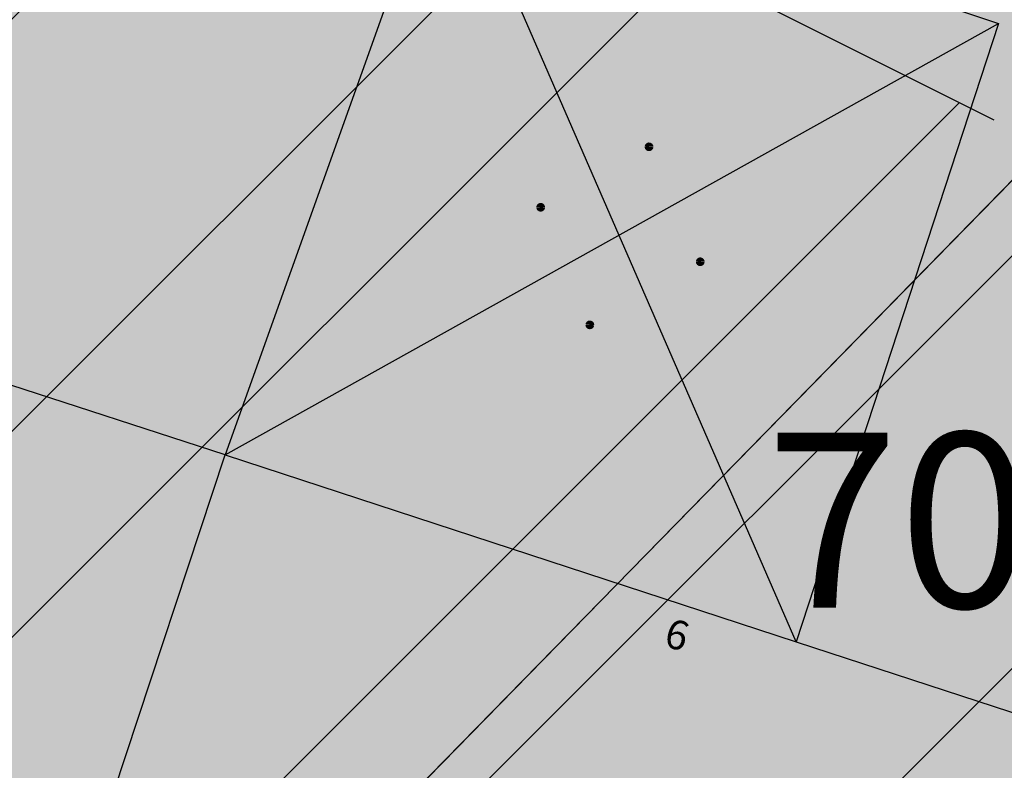
# Model space of a CAD drawing. Units: millimetres. Extents: x 7526768 to 7527718, y 4826188 to 4826782.
# Drawn here: x 7527131 to 7527139, y 4826418 to 4826425 of the extents above; entities that cross this region are included whole.
import ezdxf
from ezdxf.enums import TextEntityAlignment as Align

# ---------------------------------------------------------------- set-up
doc = ezdxf.new("R2010")
doc.units = ezdxf.units.MM
for name, color, linetype in [('002_Legenda-text', 7, 'Continuous'), ('102_parcele_brojevi', 7, 'Continuous'), ('104_objekti_granice', 1, 'Continuous'), ('106_objekti_srafure', 1, 'Continuous'), ('124_geo_tekst', 1, 'Continuous')]:
    doc.layers.add(name, color=color, linetype=linetype)
for name, color, linetype, lineweight in [('0051_regulaciona linija', 1, 'Continuous', 30), ('101_parcele_granica', 7, 'Continuous', 30), ('103_parcele_pl', 7, 'Continuous', 30)]:
    doc.layers.add(name, color=color, linetype=linetype, lineweight=lineweight)
doc.layers.add('152_stanovanje_SRAFURA', color=7, linetype='Continuous', lineweight=30, true_color=0xf3e17c)
doc.styles.add('CIRILICA', font='txt')
doc.styles.add('OZNP', font='timesi.ttf')
doc.linetypes.add('REGLINE', pattern='A,10,-0.5,["RL",Standard,S=2,R=0,X=0,Y=0],-4', length=14.5)

# ---------------------------------------------------------------- blocks, each defined once
blk = doc.blocks.new('PIKIR')
at = {"const_width": 0.15}
blk.add_lwpolyline([(-0.0734998804768043, -0.0015228070994313, 1), (0.0765001195231943, -0.0015228070994313, 1)], format="xyb", close=True, dxfattribs=at)

msp = doc.modelspace()

# ---------------------------------------------------------------- hatches: boundary and pattern name
at = {"layer": '002_Legenda-text'}
h = msp.add_hatch(color=254, dxfattribs=at)
h.dxf.hatch_style = 1
h.paths.add_polyline_path([(7526907.999999999, 4826573.11), (7526913.910000001, 4826576.73), (7526913.76, 4826576.99), (7526916.509999998, 4826578.51), (7526916.66, 4826578.249999999), (7526919.92, 4826579.92), (7526919.79, 4826580.19), (7526922.56, 4826581.519999996), (7526922.690000001, 4826581.25), (7526928.86, 4826583.86), (7526928.76, 4826584.14), (7526931.820000002, 4826585.23), (7526931.92, 4826584.949999998), (7526938.619999993, 4826587.249999997), (7526951.05, 4826590.74), (7526950.95, 4826591.06), (7526955.240000002, 4826592.44), (7526955.34, 4826592.12), (7526958.610000001, 4826592.57), (7526961.919999997, 4826592.15), (7526965.019999997, 4826590.950000001), (7526967.730000001, 4826589.03), (7526968.46, 4826589.809999997), (7526974.940000001, 4826583.95), (7526975.139999999, 4826584.17), (7526977.48, 4826582.049999997), (7526977.280000002, 4826581.83), (7526990.14, 4826570.2), (7526990.339999999, 4826570.419999999), (7526992.210000001, 4826568.73), (7526998.820000004, 4826562.349999995), (7527002.609982787, 4826559.380899888), (7527003.641059949, 4826560.511938471), (7527019.149999975, 4826555.890000005), (7527020.265868594, 4826555.609865621), (7527020.801572166, 4826553.618629524), (7527021.652736466, 4826544.195244073), (7527022.00107694, 4826541.602219646), (7527022.989999995, 4826539.180000012), (7527023.23, 4826538.660000003), (7527024.269999997, 4826536.860000003), (7527025.779999972, 4826534.68000004), (7527031.450000476, 4826526.3399993), (7527038.909999993, 4826515.390000008), (7527039.69, 4826513.850000001), (7527040.010000001, 4826512.429999994), (7527039.999999999, 4826510.949999999), (7527039.660000003, 4826509.540000008), (7527039.020000003, 4826508.220000004), (7527038.099999996, 4826507.069999998), (7527036.929999997, 4826506.189999999), (7527035.380000006, 4826505.490000003), (7527032.249999847, 4826504.579999954), (7527028.270000048, 4826503.400000015), (7527021.429999994, 4826501.419999998), (7527018.500000022, 4826500.580000007), (7527006.440000029, 4826497.050000007), (7527004.450000006, 4826496.530000001), (7527001.325026467, 4826495.848456169), (7526998.16025583, 4826495.393230769), (7526974.095185502, 4826492.779878743), (7526971.669796716, 4826492.258775672), (7526969.339985897, 4826491.261244537), (7526967.33135322, 4826489.860660089), (7526966.161701299, 4826488.63989219), (7526964.309483844, 4826486.814249763), (7526962.732861307, 4826485.96894852), (7526960.987222718, 4826485.591216654), (7526959.202136912, 4826485.699970731), (7526957.266331296, 4826486.378672396), (7526955.519999996, 4826487.340000002), (7526955.310000002, 4826487.479999997), (7526950.78, 4826489.870000001), (7526950.84, 4826489.99), (7526943.179999999, 4826493.96), (7526943.120000003, 4826493.86), (7526936.99, 4826497.019999997), (7526929.39, 4826501.089999999), (7526929.32, 4826500.96), (7526924.760000056, 4826503.26999997), (7526915.85, 4826507.879999999), (7526914.75, 4826505.35), (7526914.99, 4826505.17), (7526909.451964777, 4826498.639775652), (7526912.11, 4826497.06), (7526919.84, 4826493.08), (7526923.68, 4826491), (7526927.17, 4826489.3), (7526934.08, 4826485.74), (7526938.34, 4826483.12), (7526943.57, 4826480.17), (7526946.59, 4826478.35), (7526952.36, 4826475.09), (7526956.49, 4826472.86), (7526958.84, 4826471.73), (7526962.31, 4826470.14), (7526963.460000001, 4826469.440000001), (7526974.35, 4826463.56), (7526982.53, 4826458.92), (7526988.95, 4826454.96), (7526994.7, 4826451.52), (7526996.450621216, 4826450.479536447), (7527001.59, 4826445.98), (7527005.190000001, 4826443.11), (7527012.35134159, 4826437.061659487), (7527012.69, 4826437.379999999), (7527014.690000001, 4826435.61), (7527014.406179926, 4826435.326179926), (7527021.34, 4826429.469999999), (7527019.44, 4826427.25), (7527022.410390479, 4826424.680458062), (7527022.93, 4826425.29), (7527025.96, 4826422.68), (7527025.44, 4826422.07), (7527026.280000423, 4826421.339999633), (7527027.74, 4826420.07), (7527028.560000001, 4826421.020000001), (7527031.51, 4826418.47), (7527035.526137881, 4826414.871884252), (7527036.881258389, 4826414.472683284), (7527037.8, 4826413.369999999), (7527037.993476244, 4826412.661360292), (7527041.79, 4826409.26), (7527042.35, 4826408.77), (7527044.81, 4826406.65), (7527050.658526699, 4826401.606778182), (7527049.968123005, 4826400.878018728), (7527052.79, 4826398.44), (7527051.48, 4826396.92), (7527054.07, 4826394.51), (7527054.71, 4826395.21), (7527057.8, 4826392.35), (7527057.15, 4826391.65), (7527058.71, 4826390.19), (7527059.72, 4826389.26), (7527060.19, 4826389.77), (7527063.05, 4826387.12), (7527062.57, 4826386.61), (7527066.82, 4826382.66), (7527067.3, 4826383.17), (7527069.06, 4826381.54), (7527068.58, 4826381.02), (7527069.340000094, 4826380.319999913), (7527072.83, 4826377.08), (7527073.24, 4826377.51), (7527076.16, 4826374.79), (7527081.430000001, 4826369.890000001), (7527081.03, 4826369.45), (7527083.84, 4826367.049999999), (7527082.63, 4826365.56), (7527086.95, 4826361.94), (7527093.18, 4826356.72), (7527100.46, 4826350.62), (7527107.961040634, 4826344.331248761), (7527108.06, 4826344.45), (7527113, 4826340.34), (7527122.34, 4826332.58), (7527125.7, 4826335.12), (7527137.65, 4826324.11), (7527137.24, 4826320.93), (7527147, 4826315.69), (7527162.629997486, 4826324.489998586), (7527172.49, 4826330.04), (7527172.669999997, 4826329.75), (7527182.000000079, 4826335.050000045), (7527182.400000032, 4826335.28000002), (7527187.400000684, 4826338.150000392), (7527200.669999949, 4826345.779999971), (7527220.599999999, 4826356.849999998), (7527220.500000001, 4826357.19), (7527230.130000019, 4826361.060000006), (7527235.92, 4826363.51), (7527246.090000002, 4826366.32), (7527258.599999991, 4826369.169999998), (7527261.93999887, 4826370.089999688), (7527270.090000003, 4826372.340000001), (7527272.679999996, 4826373.339999998), (7527278.750000007, 4826374.67), (7527281.149108949, 4826375.284304712), (7527290.309999995, 4826377.629999999), (7527299.350001154, 4826379.900000291), (7527304.570000002, 4826381.21), (7527304.980000002, 4826381.29), (7527317.660000047, 4826384.560000012), (7527320.639999735, 4826385.319999932), (7527332.84, 4826388.46), (7527348.200000014, 4826390.800000002), (7527358.83776242, 4826392.926536532), (7527362.499613597, 4826393.761646059), (7527363.200000002, 4826393.64), (7527365.829998933, 4826394.219999765), (7527367.199999969, 4826394.519999994), (7527382.360000081, 4826397.320000015), (7527385.78999998, 4826397.929999993), (7527391.530000023, 4826399.070000005), (7527396.630000494, 4826400.000000089), (7527405.299999996, 4826401.569999999), (7527406.25, 4826401.79), (7527414.249999978, 4826403.259999996), (7527418.030000101, 4826403.99000002), (7527431.329999964, 4826406.459999993), (7527441.261080388, 4826408.421040556), (7527443.296862423, 4826408.322615399), (7527445.162966778, 4826407.560408852), (7527446.54817292, 4826406.37156781), (7527447.795606771, 4826404.017019192), (7527446.32, 4826409.42), (7527461.950000001, 4826413.59), (7527459.150000014, 4826424.189999957), (7527453.200000106, 4826445.669999619), (7527451.540000013, 4826451.639999964), (7527449.699997436, 4826458.540009615), (7527447.429999979, 4826467.050000066), (7527446.63, 4826469.94), (7527445.481579706, 4826474.082169155), (7527443.139999998, 4826482.500000005), (7527440.719999937, 4826491.270000223), (7527438.380000061, 4826499.799999774), (7527435.720000034, 4826509.439999874), (7527431.418790934, 4826524.908297019), (7527428.700000002, 4826525.86), (7527426.772312194, 4826527.661446191), (7527421.489999988, 4826537.490000023), (7527417.230000003, 4826545.139999996), (7527412.660000004, 4826552.279999996), (7527403.869999995, 4826564.160000008), (7527400.99107299, 4826567.414439227), (7527398.350000015, 4826570.399999983), (7527393.940000015, 4826574.969999984), (7527382.769999984, 4826585.780000016), (7527372.18647214, 4826596.007306373), (7527370.099212914, 4826597.976750725), (7527365.471847268, 4826602.288976815), (7527359.880000009, 4826607.499999992), (7527349.813933877, 4826617.268127589), (7527348.573212121, 4826618.472126083), (7527340.960000074, 4826625.85999993), (7527335.389999839, 4826631.240000154), (7527332.689999533, 4826633.830000448), (7527327.889999858, 4826638.430000136), (7527325.889999812, 4826640.350000179), (7527318.030000131, 4826647.999999907), (7527315.809999985, 4826650.239999988), (7527314.99702405, 4826651.006813278), (7527312.640000002, 4826653.229999996), (7527310.340000001, 4826655.829999997), (7527309.44, 4826658.069999999), (7527308.790000001, 4826660.47), (7527308.679999999, 4826661.849999994), (7527309.139548644, 4826665.461891105), (7527310.330000111, 4826665.940000045), (7527311.330008803, 4826666.390003963), (7527318.138884456, 4826669.457261048), (7527308.206670729, 4826691.776036106), (7527314.62, 4826694.61), (7527313.100000004, 4826696.199999996), (7527311.500000003, 4826697.669999998), (7527309.830000006, 4826699.049999994), (7527308.099999999, 4826700.330000002), (7527306.269999978, 4826701.520000013), (7527304.399999987, 4826702.600000007), (7527302.450000005, 4826703.599999997), (7527300.460000006, 4826704.469999998), (7527298.430000016, 4826705.199999995), (7527296.33000001, 4826705.859999998), (7527294.240000004, 4826706.359999999), (7527292.110000011, 4826706.769999998), (7527289.959999993, 4826707.050000001), (7527287.779999968, 4826707.200000002), (7527285.600000001, 4826707.269999999), (7527283.460000026, 4826707.160000002), (7527281.280000015, 4826706.970000002), (7527279.14000003, 4826706.630000005), (7527277.000000013, 4826706.170000004), (7527274.909999993, 4826705.609999998), (7527272.859999984, 4826704.929999994), (7527270.830000001, 4826704.15), (7527268.840000018, 4826703.220000009), (7527266.950000019, 4826702.21000001), (7527265.08, 4826701.070000001), (7527271.039382072, 4826695.35604858), (7527256.930509622, 4826680.975910446), (7527261.440114469, 4826675.690595585), (7527261.274999999, 4826673.929999983), (7527260.488999998, 4826671.184999996), (7527259.283000003, 4826668.977000006), (7527257.938311943, 4826667.76824887), (7527247.529999984, 4826662.569999993), (7527217.089999991, 4826648.359999996), (7527209.620000004, 4826644.600000001), (7527192.160000011, 4826637.110000005), (7527189.019320614, 4826635.821206021), (7527168.790000009, 4826627.520000003), (7527162.360000001, 4826625.16), (7527159.418993696, 4826623.695040958), (7527153.044256219, 4826621.889230724), (7527148.220883322, 4826620.564851571), (7527145.78051532, 4826620.01646234), (7527143.322024639, 4826619.556081349), (7527138.401505928, 4826618.665257162), (7527135.938280731, 4826618.236513494), (7527129.256228309, 4826617.153932602), (7527124.792423283, 4826616.725284388), (7527121.002538956, 4826616.617796912), (7527115.329557995, 4826616.767814912), (7527103.543091594, 4826617.114576486), (7527094.050389864, 4826617.39383648), (7527083.518495351, 4826617.703706449), (7527083.617260766, 4826619.866047834), (7527081.42069997, 4826619.966227904), (7527081.26, 4826614.54), (7527070.160000001, 4826615.31), (7527068.99, 4826615.85), (7527065.630004822, 4826616.44999914), (7527065.120000283, 4826616.53999996), (7527058.379999998, 4826617.5), (7527057.180501075, 4826618.455838559), (7527051.549537821, 4826618.829714835), (7527046.854260068, 4826619.187569673), (7527038.950000009, 4826619.789999999), (7527031.060000001, 4826620.26), (7527020.399999985, 4826620.810000001), (7527013.0413644, 4826621.0451161), (7527004.660000022, 4826620.680000001), (7527000.759999411, 4826620.559999981), (7526997.66, 4826620.46), (7526982.929999979, 4826615.979999995), (7526980.020000366, 4826615.220000096), (7526972.279999956, 4826613.189999989), (7526952.009999993, 4826608.079999998), (7526951.090000005, 4826607.790000001), (7526948.849999974, 4826607.129999992), (7526937.759999957, 4826604.089999988), (7526937.100000042, 4826603.890000011), (7526932.77, 4826602.739999999), (7526932.729305171, 4826602.556873259), (7526927.020000231, 4826601.200000055), (7526925.750000001, 4826600.9), (7526920.870000001, 4826599.49), (7526916.169999997, 4826596.589999998), (7526911.52, 4826594.6), (7526911.79, 4826593.86), (7526906.35000001, 4826590.410000007), (7526896.854802513, 4826585.122881397), (7526897.55, 4826583.68), (7526893.099999999, 4826580.879999999), (7526889.480000004, 4826578.940000003), (7526876.820000001, 4826569.140000001), (7526870.609999972, 4826561.449999966), (7526863.039999963, 4826552.239999955), (7526854.899999972, 4826542.419999965), (7526844.129999987, 4826529.079999983), (7526839.6, 4826523.35), (7526848.66, 4826508.78), (7526870.42, 4826535.33), (7526883.059999992, 4826550.59999999), (7526887.63, 4826555.92), (7526887.41, 4826556.13), (7526889.61, 4826558.45), (7526889.83, 4826558.25), (7526894.65, 4826562.84), (7526894.450000001, 4826563.07), (7526896.820000001, 4826565.11), (7526897.019999997, 4826564.89), (7526902.270000006, 4826569.150000005)])
h.paths.add_polyline_path([(7526973.8, 4826598.549999999), (7526974.885097391, 4826598.88256646), (7526983.36, 4826601.48), (7526986.32, 4826602.389999997), (7526988.110000002, 4826603.05), (7526989, 4826603.35), (7526994.143156196, 4826604.527505458), (7526996.119459081, 4826604.916685455), (7526999.333449152, 4826605.475890286), (7527002.626870794, 4826605.955388185), (7527004.560677085, 4826606.193290387), (7527008.978292824, 4826606.616797249), (7527015.084787942, 4826606.92995284), (7527018.960458749, 4826606.965846387), (7527025.632786721, 4826606.731703875), (7527031.06360506, 4826606.392277729), (7527036.4944234, 4826606.052851582), (7527040.15684918, 4826605.823949971), (7527047.356060077, 4826605.37399929), (7527052.786878416, 4826605.034573144), (7527058.217696756, 4826604.695146997), (7527063.648515095, 4826604.355720852), (7527068.44, 4826603.84), (7527069.360000001, 4826603.74), (7527067.77, 4826602.18), (7527071.71, 4826594.049999999), (7527072.21, 4826593.03), (7527080.31, 4826576.34), (7527082.7, 4826571.4), (7527082.85, 4826571.089999999), (7527085.62, 4826562.95), (7527086.95, 4826559.019999999), (7527089.099999999, 4826555.74), (7527089.64, 4826554.929999999), (7527090.230000002, 4826552.56), (7527090.91, 4826549.8), (7527091.01, 4826549.41), (7527091.69, 4826546.68), (7527092.092139245, 4826545.035047562), (7527090.650000001, 4826545.389999998), (7527077.98, 4826548.950000001), (7527056.78, 4826554.69), (7527045.290000001, 4826557.96), (7527042.32, 4826558.8), (7527032.11, 4826561.97), (7527024.76, 4826563.99), (7527016.79, 4826566.79), (7527012.759999998, 4826568.019999998), (7527010.97, 4826568.56), (7527007.83, 4826569.53), (7527005.57, 4826570.23), (7527003.009999999, 4826571.31), (7526992.75, 4826580.769999996), (7526990.34, 4826583), (7526974.406045202, 4826597.970086099)], flags=16)
h.paths.add_polyline_path([(7526973.21, 4826485.61), (7526986.71, 4826487.03), (7526987.92, 4826487.16), (7527000.313212523, 4826488.53), (7527010.17, 4826488.98), (7527011.27, 4826488.92), (7527012.780110882, 4826488.842126921), (7527013.78, 4826488.789999999), (7527017.719999999, 4826488.49), (7527023.13, 4826487.47), (7527028.989999997, 4826485.97), (7527029.51, 4826489), (7527029.61, 4826494.54), (7527029.91, 4826494.88), (7527030.27, 4826496.12), (7527030.86, 4826497.06), (7527031.63, 4826497.87), (7527032.54, 4826498.51), (7527033.78, 4826499.04), (7527036.98, 4826499.96), (7527038.959999999, 4826500.74), (7527040.59, 4826501.71), (7527042.02, 4826502.889999998), (7527043.019999998, 4826504), (7527044.148367002, 4826505.591884996), (7527044.99208797, 4826507.364045425), (7527045.541946939, 4826509.248209106), (7527045.783827879, 4826511.196005623), (7527045.711521202, 4826513.157430973), (7527045.32688317, 4826515.082131273), (7527044.639788245, 4826516.920695447), (7527043.667875589, 4826518.625923716), (7527035.882907242, 4826530.048336398), (7527029.513099311, 4826539.394369886), (7527029.033177411, 4826540.098530231), (7527027.911635474, 4826542.299903126), (7527027.379423193, 4826544.712505254), (7527027.16589877, 4826547.076470641), (7527027.414102194, 4826549.336717273), (7527028.515759487, 4826551.325855524), (7527030.300010705, 4826552.735382879), (7527035.29, 4826551.06), (7527054.650000001, 4826545.48), (7527057.38, 4826544.7), (7527059.79, 4826544.01), (7527063.46, 4826542.96), (7527078.160000001, 4826538.39), (7527089.01, 4826535.11), (7527089.860000002, 4826534.8), (7527090.84, 4826534.16), (7527091.81448403, 4826533.086834042), (7527091.18, 4826515.139999997), (7527091.215895552, 4826512.95035303), (7527091.30307115, 4826507.632597246), (7527092.412096084, 4826500.99464672), (7527093.275607543, 4826498.37246319), (7527095.244246166, 4826494.159939422), (7527097.145903802, 4826491.183993274), (7527098, 4826490.37), (7527100.85, 4826486.65), (7527105.02, 4826482.42), (7527108.27, 4826480.269999999), (7527109.96, 4826479.15), (7527126.87, 4826469.78), (7527141.56, 4826461.71), (7527150.28, 4826457.05), (7527151.599999998, 4826456), (7527152.329999997, 4826455.56), (7527159.9, 4826451.08), (7527164.91, 4826449.849999999), (7527170.32, 4826447.889999998), (7527173.259999999, 4826446.98), (7527178.2, 4826445.46), (7527185.219999998, 4826443.89), (7527189.289999999, 4826443.18), (7527209.55, 4826439.62), (7527216.995350447, 4826438.316299785), (7527225.68, 4826436.42), (7527234.18, 4826433.15), (7527243.22, 4826427.719999998), (7527245.79, 4826425.7), (7527248.75, 4826423.339999998), (7527250.119999999, 4826422.26), (7527256.559999999, 4826415.45), (7527262.48, 4826406.79), (7527269.400000001, 4826389.599999997), (7527271.22, 4826382.65), (7527265.8, 4826381.05), (7527264.09, 4826380.839999999), (7527257.45, 4826379.16), (7527257.11, 4826379.059999998), (7527250.66, 4826376.96), (7527246.35, 4826376.24), (7527235.56, 4826373.15), (7527231.41, 4826371.84), (7527225.29, 4826370.16), (7527215.668181803, 4826365.153776217), (7527214.230000002, 4826364.49), (7527213.94, 4826364.64), (7527206.08, 4826360.16), (7527199.719999998, 4826356.51), (7527190.63, 4826351.34), (7527187.030000001, 4826349.259999998), (7527176.45, 4826343.28), (7527174.12, 4826341.99), (7527174.35, 4826341.669999999), (7527162.09, 4826334.83), (7527159.769999999, 4826337.440000001), (7527158.749999999, 4826339.33), (7527157.54, 4826336.74), (7527152.44, 4826331.179999999), (7527150.719999999, 4826332.75), (7527148.030000001, 4826329.82), (7527134.82, 4826341.86), (7527132.34, 4826344.549999999), (7527128.17, 4826345.75), (7527120.43, 4826352.929999996), (7527111.030000002, 4826361.65), (7527106.22, 4826366.17), (7527105.84, 4826366.5), (7527104.65, 4826367.61), (7527101.55, 4826370.299999999), (7527098.030000002, 4826373.67), (7527096.45, 4826375.3), (7527089.780000001, 4826381.389999998), (7527085.62, 4826385.280000001), (7527082.01, 4826388.3), (7527075.879999999, 4826394.34), (7527073.18, 4826396.73), (7527066.24, 4826403.07), (7527066.07, 4826402.83), (7527063.22, 4826405.46), (7527062.822226709, 4826406.442702266), (7527062.08, 4826407.14), (7527061.97328317, 4826407.703017157), (7527061.86656634, 4826408.266034315), (7527062.820795927, 4826410.089150295), (7527064.331126317, 4826411.474333346), (7527079.638518168, 4826421.048403905), (7527103.118580488, 4826438.14146532), (7527105.043686927, 4826438.968791225), (7527107.104844162, 4826439.19992437), (7527109.018777032, 4826438.59057377), (7527111.816206718, 4826437.211257389), (7527116.266767881, 4826435.016838724), (7527122.928022779, 4826431.681625392), (7527139.36599746, 4826423.451321471), (7527147.699529702, 4826419.278818202), (7527149.51943286, 4826417.875388227), (7527150.669231921, 4826415.916322317), (7527151.007784344, 4826413.656669287), (7527150.477027463, 4826411.434295176), (7527155.940761227, 4826408.954857063), (7527156.969481132, 4826410.107569766), (7527158.384753144, 4826411.272807795), (7527160.085811894, 4826411.956308825), (7527161.913855302, 4826412.094264721), (7527163.698226653, 4826411.673796632), (7527163.84123413, 4826412.338125748), (7527180.313390226, 4826407.434201414), (7527182.06, 4826409.84), (7527182.300260451, 4826410.494502609), (7527180.514301123, 4826411.047739732), (7527164.579999999, 4826415.769999996), (7527164.931414984, 4826417.033228772), (7527161.926142825, 4826418.306598667), (7527152.350770916, 4826423.102156668), (7527137.633748466, 4826430.470213568), (7527127.533154319, 4826435.527093596), (7527116.48859163, 4826441.056655349), (7527111.74404007, 4826443.432197474), (7527108.711995971, 4826444.495077848), (7527105.259007932, 4826444.606353868), (7527103.835062088, 4826444.298406092), (7527102.575798965, 4826444.026073207), (7527099.867379726, 4826442.546839055), (7527077.341347529, 4826426.190921978), (7527073.150293979, 4826423.336106897), (7527057.466037572, 4826413.725534993), (7527055.594028098, 4826413.028925277), (7527053.88, 4826414.58), (7527047.379999999, 4826420.48), (7527045.97, 4826421.82), (7527039.33, 4826428.19), (7527035.590122558, 4826431.301237075), (7527033.35, 4826433.39), (7527027.76, 4826438.61), (7527020.549999999, 4826445.34), (7527019.769999999, 4826446.06), (7527018.49, 4826446.719999998), (7527017.68, 4826447.8), (7527013.190000001, 4826451.900000001), (7527012.059999999, 4826452.7), (7527011.5, 4826453.690000001), (7527010.58, 4826454.59), (7527009.59, 4826455.49), (7527006.83, 4826457.809999999), (7527001.71, 4826461.38), (7526997.139999998, 4826464.46), (7526988.47, 4826469.129999999), (7526985.39, 4826470.66), (7526969.980000001, 4826479.38)], flags=16)
h.paths.add_polyline_path([(7527078.59, 4826594.04), (7527078.58, 4826594.44), (7527078.309999999, 4826601.629999998), (7527087.940000001, 4826599.69), (7527110.32, 4826597.45), (7527132.69, 4826599.9), (7527138.09, 4826601.059999998), (7527148.08, 4826602.99), (7527152.45, 4826604.26), (7527159.89, 4826605.849999999), (7527162.44, 4826606.820000001), (7527168.83, 4826608.72), (7527177.53, 4826611.769999997), (7527182.8, 4826613.81), (7527199.03, 4826619.98), (7527200.86, 4826620.84), (7527201.76, 4826621.27), (7527204.61, 4826622.47), (7527205.81, 4826622.97), (7527221.019999999, 4826629.37), (7527244.66, 4826639.21), (7527285.22, 4826508.64), (7527286.04, 4826506.05), (7527285.68, 4826505.17), (7527284.29, 4826503.75), (7527282.49, 4826502.76), (7527280.51, 4826502.2), (7527276.51, 4826501.17), (7527266.55, 4826499.44), (7527255.22, 4826498.85), (7527245.48, 4826499.71), (7527204.59, 4826512.36), (7527200.39, 4826513.54), (7527163.820000001, 4826524.67), (7527138.78, 4826531.809999996), (7527134.849968133, 4826532.869893528), (7527129.27, 4826534.539999999), (7527123.23, 4826536.48), (7527117.500000001, 4826538.02), (7527110.35, 4826539.969999998), (7527099.780000002, 4826542.85), (7527100.75, 4826545.33), (7527099.09, 4826552.03), (7527097.72, 4826557.56), (7527096.42, 4826562.799999999), (7527095.51, 4826566.49), (7527094.71, 4826569.74), (7527093.464297187, 4826571.175049641), (7527089.780000001, 4826575.43), (7527085.61, 4826580.24), (7527083.2, 4826583.599999999), (7527081.73, 4826586.92), (7527081.39, 4826587.69)], flags=16)
h.paths.add_polyline_path([(7527100.46, 4826526.19), (7527101.030000001, 4826527.36), (7527101.889999999, 4826528.34), (7527102.969999999, 4826529.07), (7527104.2, 4826529.49), (7527105.63, 4826529.4), (7527110.24, 4826527.429999996), (7527118.25, 4826523.980000001), (7527119.95, 4826523.57), (7527127.3, 4826520.65), (7527140.56, 4826517.28), (7527143.64, 4826516.31), (7527154.54, 4826512.9), (7527163.164522653, 4826510.322556448), (7527170.975891938, 4826507.738313891), (7527182.790229402, 4826503.829765652), (7527188.363710595, 4826501.985885692), (7527194.418939372, 4826499.98262873), (7527200.17, 4826498.08), (7527205.88, 4826496.37), (7527207.910000003, 4826495.76), (7527210.89, 4826494.860000001), (7527211.05, 4826495.51), (7527216.55, 4826494.2), (7527216.27, 4826493.24), (7527220.080000001, 4826492.09), (7527231.43, 4826488.75), (7527241.49, 4826485.66), (7527250.86, 4826482.769999999), (7527262.17, 4826479.49), (7527269.92, 4826474.629999998), (7527271.728439896, 4826473.575358761), (7527275.005407608, 4826474.950794407), (7527273.197068666, 4826479.25915179), (7527289.053509847, 4826485.927204049), (7527307.82927676, 4826441.104813578), (7527309.319845988, 4826437.54645688), (7527316.369859586, 4826420.716334108), (7527325.465441154, 4826399.002935634), (7527326.249999999, 4826397.13), (7527310.998510449, 4826393.250319841), (7527307.432911692, 4826392.34330137), (7527291.028068591, 4826388.170230662), (7527288.275231239, 4826387.46996277), (7527277.677169106, 4826384.774023384), (7527269.599999998, 4826408.67), (7527263.01, 4826420.33), (7527262.61, 4826420.75), (7527255.639999999, 4826428.09), (7527253.071294296, 4826431.271948785), (7527251.287330998, 4826433.079184478), (7527250.172554481, 4826434.208503628), (7527246.915864421, 4826436.935547571), (7527244.290832045, 4826438.780947993), (7527241.211456579, 4826440.609714995), (7527237.959999999, 4826442.12), (7527233.66, 4826444.86), (7527227.262591538, 4826446.390639636), (7527221.675475519, 4826447.285451188), (7527219.5, 4826446.96), (7527217.229590723, 4826447.145760758), (7527197.25, 4826450.15), (7527193.440000002, 4826450.809999998), (7527186.45, 4826452.009999999), (7527186.330000001, 4826452.04), (7527179.519999998, 4826453.419999999), (7527178.219999999, 4826453.83), (7527172.619999999, 4826455.58), (7527166.450000001, 4826457.959999999), (7527163.59, 4826459.41), (7527158.05, 4826462.21), (7527152.16, 4826465.5), (7527142.190000001, 4826471.06), (7527135.58, 4826474.67), (7527134.32, 4826475.349999999), (7527134.509999999, 4826475.690000001), (7527116.58889628, 4826486.097271725), (7527108.051128878, 4826491.107186357), (7527106.860000001, 4826491.929999999), (7527104.249999999, 4826495.6), (7527102.360000001, 4826499.38), (7527100.97, 4826504.009999999), (7527100.400000001, 4826508.54), (7527100.34, 4826514.780000001), (7527100.240000001, 4826524.159999998), (7527100.21, 4826524.91)], flags=16)
h.paths.add_polyline_path([(7527256.34, 4826644.009999998), (7527275.58, 4826651.980000001), (7527276.75119187, 4826652.459680044), (7527279.368450229, 4826651.872444135), (7527281.754910609, 4826651.109290694), (7527284.224221491, 4826650.684908694), (7527287.079726947, 4826650.624576754), (7527289.219341967, 4826650.878626012), (7527291.35362041, 4826650.877050493), (7527293.012211494, 4826650.316404562), (7527294.43834702, 4826649.300832946), (7527299.820692231, 4826644.131311269), (7527317.096132725, 4826627.538959684), (7527326.153950929, 4826618.839297046), (7527333.303985785, 4826611.971982014), (7527340.049097039, 4826605.493579485), (7527342.522717724, 4826603.117768338), (7527342.032703442, 4826601.22988197), (7527340.856047617, 4826599.77917391), (7527339.205497148, 4826598.934953448), (7527329.971870239, 4826596.143926744), (7527322.619037986, 4826593.921403421), (7527316.339549297, 4826591.737211877), (7527311.466530417, 4826589.963353124), (7527277.167128817, 4826576.872021433), (7527273.14, 4826589.26), (7527271.17, 4826595.46), (7527270.52, 4826597.389999998), (7527270.134925225, 4826598.57687771), (7527268.936699234, 4826602.291835197), (7527268.674423369, 4826604.286385735), (7527266.401916478, 4826615.635063453), (7527264, 4826627.629999999), (7527260.278861529, 4826629.841111266), (7527259.26000573, 4826633.121240543), (7527258.809999999, 4826634.57), (7527259.12, 4826634.67)], flags=16)
h.paths.add_polyline_path([(7527279.550000003, 4826569.03), (7527280.52, 4826569.32), (7527289.280000001, 4826572.34), (7527298.820000002, 4826576.059999998), (7527310.97, 4826581.36), (7527318.742697023, 4826584.115477406), (7527322.979595122, 4826585.599583842), (7527327.505472316, 4826587.106653919), (7527334.820414665, 4826589.374697431), (7527342.360000001, 4826591.5), (7527353.216923671, 4826594.414178495), (7527355.186005197, 4826593.064641247), (7527356.498463741, 4826592.165129637), (7527367.468126655, 4826578.601642373), (7527371.166798555, 4826577.686503934), (7527376.931509472, 4826572.1503476), (7527384.055295972, 4826565.312784417), (7527388.309861273, 4826560.817030606), (7527392.163579953, 4826556.393930125), (7527397.149025817, 4826550.050619283), (7527401.370356219, 4826544.130824177), (7527405.576764332, 4826537.728656389), (7527407.708181812, 4826533.841165388), (7527408.75004691, 4826530.606015614), (7527408.517869451, 4826527.21517935), (7527407.044761029, 4826524.152234931), (7527404.54080649, 4826521.853998953), (7527393.96, 4826520.41), (7527383.829999999, 4826519.53), (7527364.69, 4826517.009999998), (7527339.527382752, 4826514.588536013), (7527325.326576035, 4826512.604391362), (7527317.474231337, 4826511.229954788), (7527316.12, 4826517.63), (7527310.940000002, 4826518.19), (7527305.08, 4826517.8), (7527297.960000001, 4826517.32), (7527295.529999998, 4826517.2), (7527293.12, 4826524.66), (7527291.3, 4826530.55), (7527286.13, 4826547.29), (7527282.110000002, 4826560.94)], flags=16)
h.paths.add_polyline_path([(7527304.588292858, 4826491.060102156), (7527328.22017854, 4826501.116929913), (7527338.18, 4826502.52), (7527342.960000001, 4826502.99), (7527349.159999998, 4826503.63), (7527358.309999998, 4826504.55), (7527364.5, 4826505.2), (7527369.31, 4826505.7), (7527371.213394983, 4826505.905772431), (7527376.606963661, 4826506.488860937), (7527394.23102069, 4826508.394164398), (7527415.559999999, 4826510.7), (7527424.937570106, 4826478.118124858), (7527429.260146865, 4826463.099558786), (7527430.04, 4826460.39), (7527432.395613302, 4826451.580803258), (7527440.512255021, 4826421.227309459), (7527439.41, 4826420.37), (7527419.559999998, 4826416.73), (7527416.190000001, 4826416.1), (7527375.56, 4826408.62), (7527352.53, 4826404.14), (7527351.192033423, 4826403.739007049), (7527348.54, 4826413.69), (7527342.049999999, 4826411.04), (7527332.815871831, 4826432.742933187), (7527331.44557466, 4826435.963536953), (7527316.7, 4826470.620000001), (7527312.618904973, 4826468.84829352), (7527304.75, 4826487.03), (7527305.836120655, 4826487.459192836)], flags=16)
h.paths.add_polyline_path([(7527001.997638618, 4826560.932771603), (7527005.760419804, 4826560.932771603), (7527005.760419804, 4826563.132158106), (7527001.997638618, 4826563.132158106)], flags=24)
at = {"layer": '152_stanovanje_SRAFURA', "lineweight": 15}
h = msp.add_hatch(dxfattribs=at)
h.set_pattern_fill('ANSI32', color=92, scale=10, angle=90)
h.set_pattern_definition([(135, (-8.723019320517778, 446.6834303932264), (-2.651650429449553, -2.651650429449553), []), (135, (-8.723019320517778, 448.4511973429471), (-2.651650429449553, -2.651650429449553), [])])
h.paths.add_polyline_path([(7527141.56, 4826461.71), (7527138.37, 4826463.41), (7527126.87, 4826469.78), (7527109.96, 4826479.15), (7527108.27, 4826480.269999999), (7527105.02, 4826482.42), (7527100.837419232, 4826486.666421212), (7527097.69645966, 4826490.444743142), (7527097.145903802, 4826491.183993274), (7527095.244246166, 4826494.159939422), (7527093.275607543, 4826498.37246319), (7527092.412096084, 4826500.99464672), (7527091.67777126, 4826504.283580122), (7527091.30307115, 4826507.632597246), (7527091.18, 4826515.139999997), (7527091.809999999, 4826532.96), (7527091.63, 4826533.29), (7527090.84, 4826534.16), (7527089.860000002, 4826534.8), (7527089.01, 4826535.11), (7527078.160000001, 4826538.39), (7527063.46, 4826542.96), (7527054.650000001, 4826545.48), (7527035.29, 4826551.059999999), (7527030.300010705, 4826552.735382879, 0.3070718855217091), (7527027.16719701, 4826547.062097596), (7527027.379423193, 4826544.712505255, 0.1277271011270366), (7527029.03317741, 4826540.098530232), (7527043.667875591, 4826518.625923714, -0.5095730703872836), (7527036.976895805, 4826499.967341837), (7527033.779840219, 4826499.034407368, 0.2764947006989323), (7527029.764328367, 4826494.701163068), (7527029.463848122, 4826494.330980931), (7527029.47890835, 4826488.960115885), (7527029.053365098, 4826485.95120096), (7527046.45, 4826480.79), (7527049.790000001, 4826479.309999998), (7527053.040000001, 4826478.33), (7527049.11, 4826467.27), (7527068.49, 4826451.4), (7527073.09, 4826447.66), (7527063.88, 4826439.059999999), (7527064.9, 4826437.22), (7527077.341347529, 4826426.190921978), (7527099.867379726, 4826442.546839055), (7527102.575798965, 4826444.026073207), (7527105.589225126, 4826444.677767856), (7527108.711995971, 4826444.495077848), (7527111.74404007, 4826443.432197474), (7527118.729150884, 4826439.934833229), (7527150.41717504, 4826424.07016882), (7527152.350770916, 4826423.102156668), (7527153.671412569, 4826422.441006537), (7527161.926142825, 4826418.306598667), (7527164.931807203, 4826417.034638679), (7527164.579999999, 4826415.769999996), (7527182.300260451, 4826410.494502609), (7527186.52, 4826421.99), (7527199.63, 4826416.110000001), (7527202.818850021, 4826414.027282326), (7527202.69, 4826413.829999999), (7527213.83, 4826401.22), (7527222.83, 4826391.03), (7527231.41, 4826371.84), (7527235.481010249, 4826373.125065886), (7527235.51, 4826373.04), (7527239.259999999, 4826374.15), (7527240.21, 4826374.4), (7527241.56, 4826374.79), (7527242.540000001, 4826375.05), (7527246.440000001, 4826376.129999998), (7527246.388328467, 4826376.246402899), (7527250.489682054, 4826376.931547813), (7527250.570000001, 4826376.719999998), (7527251.92, 4826377.159999998), (7527252.69, 4826377.41), (7527255.4, 4826378.230000001), (7527256.12973774, 4826378.478340068), (7527257.31, 4826378.88), (7527257.225279709, 4826379.10314306), (7527264.09, 4826380.839999999), (7527265.8, 4826381.05), (7527271.22, 4826382.65), (7527270.477828798, 4826385.484115303), (7527269.400000001, 4826389.599999997), (7527268.324199459, 4826392.272400479), (7527265.940000002, 4826398.195), (7527262.48, 4826406.79), (7527256.559999999, 4826415.45), (7527250.120000001, 4826422.259999999), (7527248.75, 4826423.339999998), (7527245.790000003, 4826425.7), (7527243.279999997, 4826427.680000002), (7527243.22, 4826427.719999998), (7527238.944842205, 4826430.287932168), (7527234.18, 4826433.15), (7527225.68, 4826436.42), (7527221.646485237, 4826437.300720993), (7527217.07, 4826438.299999999), (7527216.860000002, 4826438.34), (7527209.55, 4826439.62), (7527189.289999999, 4826443.18), (7527185.219999998, 4826443.89), (7527178.2, 4826445.46), (7527173.259999999, 4826446.98), (7527170.32, 4826447.889999998), (7527164.91, 4826449.849999999), (7527159.9, 4826451.08), (7527152.329999997, 4826455.56), (7527151.599999998, 4826456), (7527150.28, 4826457.05)])
at = {"layer": '152_stanovanje_SRAFURA'}
h = msp.add_hatch(color=256, dxfattribs=at)
edge = h.paths.add_edge_path()
edge.add_line((7527147.699529702, 4826419.278818202), (7527116.266767881, 4826435.016838724))
edge.add_line((7527116.266767881, 4826435.016838724), (7527109.018777032, 4826438.59057377))
edge.add_line((7527109.018777032, 4826438.59057377), (7527107.104844162, 4826439.19992437))
edge.add_line((7527107.104844162, 4826439.19992437), (7527105.043686927, 4826438.968791225))
edge.add_line((7527105.043686927, 4826438.968791225), (7527103.118580488, 4826438.14146532))
edge.add_line((7527103.118580488, 4826438.14146532), (7527079.638518168, 4826421.048403905))
edge.add_line((7527079.638518168, 4826421.048403905), (7527075.981964283, 4826418.603895112))
edge.add_line((7527075.981964283, 4826418.603895112), (7527064.331126317, 4826411.474333346))
edge.add_line((7527064.331126317, 4826411.474333346), (7527062.820795927, 4826410.089150295))
edge.add_line((7527062.820795927, 4826410.089150295), (7527061.86656634, 4826408.266034315))
edge.add_line((7527061.86656634, 4826408.266034315), (7527062.08, 4826407.139999997))
edge.add_line((7527062.08, 4826407.139999997), (7527062.822226708, 4826406.442702269))
edge.add_line((7527062.822226708, 4826406.442702269), (7527062.81, 4826406.269999997))
edge.add_line((7527062.81, 4826406.269999997), (7527063.22, 4826405.46))
edge.add_line((7527063.22, 4826405.46), (7527066.07, 4826402.83))
edge.add_line((7527066.07, 4826402.83), (7527066.24, 4826403.07))
edge.add_line((7527066.24, 4826403.07), (7527073.29, 4826396.45))
edge.add_line((7527073.29, 4826396.45), (7527073.383353498, 4826396.549994497))
edge.add_line((7527073.383353498, 4826396.549994497), (7527075.879999999, 4826394.34))
edge.add_line((7527075.879999999, 4826394.34), (7527076.002463035, 4826394.219334953))
edge.add_line((7527076.002463035, 4826394.219334953), (7527075.919999999, 4826394.129999999))
edge.add_line((7527075.919999999, 4826394.129999999), (7527078.166250921, 4826392.087315569))
edge.add_line((7527078.166250921, 4826392.087315569), (7527082.01, 4826388.299999999))
edge.add_line((7527082.01, 4826388.299999999), (7527085.62, 4826385.280000001))
edge.add_line((7527085.62, 4826385.280000001), (7527089.780000001, 4826381.389999998))
edge.add_line((7527089.780000001, 4826381.389999998), (7527094.669561773, 4826376.925617512))
edge.add_line((7527094.669561773, 4826376.925617512), (7527096.58, 4826375.15))
edge.add_line((7527096.58, 4826375.15), (7527096.588853573, 4826375.156752327))
edge.add_line((7527096.588853573, 4826375.156752327), (7527098.030000002, 4826373.67))
edge.add_line((7527098.030000002, 4826373.67), (7527098.233145348, 4826373.475511415))
edge.add_line((7527098.233145348, 4826373.475511415), (7527098.19, 4826373.44))
edge.add_line((7527098.19, 4826373.44), (7527100.658523317, 4826371.153487619))
edge.add_line((7527100.658523317, 4826371.153487619), (7527101.55, 4826370.299999999))
edge.add_line((7527101.55, 4826370.299999999), (7527102.024015764, 4826369.888676643))
edge.add_line((7527102.024015764, 4826369.888676643), (7527104.700000001, 4826367.41))
edge.add_line((7527104.700000001, 4826367.41), (7527104.784475075, 4826367.484565266))
edge.add_line((7527104.784475075, 4826367.484565266), (7527105.84, 4826366.5))
edge.add_line((7527105.84, 4826366.5), (7527106.22, 4826366.17))
edge.add_line((7527106.22, 4826366.17), (7527107.426452353, 4826365.036285939))
edge.add_line((7527107.426452353, 4826365.036285939), (7527108.588523089, 4826363.919928128))
edge.add_line((7527108.588523089, 4826363.919928128), (7527111.17, 4826361.44))
edge.add_line((7527111.17, 4826361.44), (7527112.289999999, 4826360.45))
edge.add_line((7527112.289999999, 4826360.45), (7527112.307834148, 4826360.465048069))
edge.add_line((7527112.307834148, 4826360.465048069), (7527115.570000002, 4826357.44))
edge.add_line((7527115.570000002, 4826357.44), (7527120.110000002, 4826353.230000001))
edge.add_line((7527120.110000002, 4826353.230000001), (7527120.43, 4826352.929999996))
edge.add_line((7527120.43, 4826352.929999996), (7527128.17, 4826345.75))
edge.add_line((7527128.17, 4826345.75), (7527132.34, 4826344.549999999))
edge.add_line((7527132.34, 4826344.549999999), (7527140.82, 4826353.65))
edge.add_line((7527140.82, 4826353.65), (7527148.849999998, 4826358.15))
edge.add_line((7527148.849999998, 4826358.15), (7527157.04, 4826347.929999998))
edge.add_line((7527157.04, 4826347.929999998), (7527156.549999999, 4826344.559999999))
edge.add_line((7527156.549999999, 4826344.559999999), (7527159.639999998, 4826340.599999999))
edge.add_line((7527159.639999998, 4826340.599999999), (7527158.749999999, 4826339.33))
edge.add_line((7527158.749999999, 4826339.33), (7527159.769999999, 4826337.440000001))
edge.add_line((7527159.769999999, 4826337.440000001), (7527162.09, 4826334.83))
edge.add_line((7527162.09, 4826334.83), (7527174.35, 4826341.669999999))
edge.add_line((7527174.35, 4826341.669999999), (7527174.12, 4826341.99))
edge.add_line((7527174.12, 4826341.99), (7527176.438966353, 4826343.273891243))
edge.add_line((7527176.438966353, 4826343.273891243), (7527176.54, 4826343.099999998))
edge.add_line((7527176.54, 4826343.099999998), (7527177.759999999, 4826343.759999999))
edge.add_line((7527177.759999999, 4826343.759999999), (7527178.54, 4826344.25))
edge.add_line((7527178.54, 4826344.25), (7527180.72, 4826345.469999998))
edge.add_line((7527180.72, 4826345.469999998), (7527182.99, 4826346.78))
edge.add_line((7527182.99, 4826346.78), (7527183.76, 4826347.199999998))
edge.add_line((7527183.76, 4826347.199999998), (7527184.53, 4826347.639999998))
edge.add_line((7527184.53, 4826347.639999998), (7527187.08, 4826349.08))
edge.add_line((7527187.08, 4826349.08), (7527186.989732523, 4826349.237240122))
edge.add_line((7527186.989732523, 4826349.237240122), (7527190.623825974, 4826351.336432784))
edge.add_line((7527190.623825974, 4826351.336432784), (7527190.690000002, 4826351.22))
edge.add_line((7527190.690000002, 4826351.22), (7527191.679999999, 4826351.77))
edge.add_line((7527191.679999999, 4826351.77), (7527192.45, 4826352.12))
edge.add_line((7527192.45, 4826352.12), (7527199.58, 4826356.259999998))
edge.add_line((7527199.58, 4826356.259999998), (7527199.506045872, 4826356.388312118))
edge.add_line((7527199.506045872, 4826356.388312118), (7527199.719999998, 4826356.51))
edge.add_line((7527199.719999998, 4826356.51), (7527205.808974247, 4826360.004458492))
edge.add_line((7527205.808974247, 4826360.004458492), (7527205.87, 4826359.9))
edge.add_line((7527205.87, 4826359.9), (7527207.259999999, 4826360.7))
edge.add_line((7527207.259999999, 4826360.7), (7527208.88, 4826361.62))
edge.add_line((7527208.88, 4826361.62), (7527213.94, 4826364.64))
edge.add_line((7527213.94, 4826364.64), (7527207.690000001, 4826375.650000001))
edge.add_line((7527207.690000001, 4826375.650000001), (7527206.200000001, 4826378.3))
edge.add_line((7527206.200000001, 4826378.3), (7527204.1, 4826381.849999997))
edge.add_line((7527204.1, 4826381.849999997), (7527201.615, 4826385.834999999))
edge.add_line((7527201.615, 4826385.834999999), (7527199.13, 4826389.820000001))
edge.add_line((7527199.13, 4826389.820000001), (7527202.72, 4826393.369999999))
edge.add_line((7527202.72, 4826393.369999999), (7527205.549999998, 4826395.92))
edge.add_line((7527205.549999998, 4826395.92), (7527202.58, 4826398.29))
edge.add_line((7527202.58, 4826398.29), (7527200.93, 4826399.59))
edge.add_line((7527200.93, 4826399.59), (7527195.51, 4826403.879999999))
edge.add_line((7527195.51, 4826403.879999999), (7527198.31, 4826407.82))
edge.add_line((7527198.31, 4826407.82), (7527200.5, 4826410.824999999))
edge.add_line((7527200.5, 4826410.824999999), (7527202.69, 4826413.829999999))
edge.add_line((7527202.69, 4826413.829999999), (7527202.818850021, 4826414.027282326))
edge.add_line((7527202.818850021, 4826414.027282326), (7527199.63, 4826416.110000001))
edge.add_line((7527199.63, 4826416.110000001), (7527186.52, 4826421.99))
edge.add_line((7527186.52, 4826421.99), (7527182.300260451, 4826410.494502609))
edge.add_line((7527182.300260451, 4826410.494502609), (7527182.06, 4826409.84))
edge.add_line((7527182.06, 4826409.84), (7527180.313390226, 4826407.434201414))
edge.add_line((7527180.313390226, 4826407.434201414), (7527163.84123413, 4826412.338125748))
edge.add_line((7527163.84123413, 4826412.338125748), (7527163.698226653, 4826411.673796632))
edge.add_arc((7527161.446048238, 4826406.112529479), 5.99999999689937, 67.95324548953572, 138.2531960736093)
edge.add_line((7527156.969481132, 4826410.107569767), (7527155.940761227, 4826408.954857063))
edge.add_line((7527155.940761227, 4826408.954857063), (7527150.477027463, 4826411.434295176))
edge.add_arc((7527145.013293698, 4826413.913733289), 6.000000000358662, 335.59149008614, 423.4034016835674)
at = {"layer": '152_stanovanje_SRAFURA', "lineweight": 15}
h = msp.add_hatch(dxfattribs=at)
h.set_pattern_fill('ANSI32', color=92, scale=10, angle=180)
h.set_pattern_definition([(225, (0, 0), (2.651650429449552, -2.651650429449554), []), (225, (-1.767766949720681, 0), (2.651650429449552, -2.651650429449554), [])])
edge = h.paths.add_edge_path()
edge.add_line((7527147.699529702, 4826419.278818202), (7527116.266767881, 4826435.016838724))
edge.add_line((7527116.266767881, 4826435.016838724), (7527109.018777032, 4826438.59057377))
edge.add_line((7527109.018777032, 4826438.59057377), (7527107.104844162, 4826439.19992437))
edge.add_line((7527107.104844162, 4826439.19992437), (7527105.043686927, 4826438.968791225))
edge.add_line((7527105.043686927, 4826438.968791225), (7527103.118580488, 4826438.14146532))
edge.add_line((7527103.118580488, 4826438.14146532), (7527079.638518168, 4826421.048403905))
edge.add_line((7527079.638518168, 4826421.048403905), (7527075.981964283, 4826418.603895112))
edge.add_line((7527075.981964283, 4826418.603895112), (7527064.331126317, 4826411.474333346))
edge.add_line((7527064.331126317, 4826411.474333346), (7527062.820795927, 4826410.089150295))
edge.add_line((7527062.820795927, 4826410.089150295), (7527061.86656634, 4826408.266034315))
edge.add_line((7527061.86656634, 4826408.266034315), (7527062.08, 4826407.139999997))
edge.add_line((7527062.08, 4826407.139999997), (7527062.822226708, 4826406.442702269))
edge.add_line((7527062.822226708, 4826406.442702269), (7527062.81, 4826406.269999997))
edge.add_line((7527062.81, 4826406.269999997), (7527063.22, 4826405.46))
edge.add_line((7527063.22, 4826405.46), (7527066.07, 4826402.83))
edge.add_line((7527066.07, 4826402.83), (7527066.24, 4826403.07))
edge.add_line((7527066.24, 4826403.07), (7527073.29, 4826396.45))
edge.add_line((7527073.29, 4826396.45), (7527073.383353498, 4826396.549994497))
edge.add_line((7527073.383353498, 4826396.549994497), (7527075.879999999, 4826394.34))
edge.add_line((7527075.879999999, 4826394.34), (7527076.002463035, 4826394.219334953))
edge.add_line((7527076.002463035, 4826394.219334953), (7527075.919999999, 4826394.129999999))
edge.add_line((7527075.919999999, 4826394.129999999), (7527078.166250921, 4826392.087315569))
edge.add_line((7527078.166250921, 4826392.087315569), (7527082.01, 4826388.299999999))
edge.add_line((7527082.01, 4826388.299999999), (7527085.62, 4826385.280000001))
edge.add_line((7527085.62, 4826385.280000001), (7527089.780000001, 4826381.389999998))
edge.add_line((7527089.780000001, 4826381.389999998), (7527094.669561773, 4826376.925617512))
edge.add_line((7527094.669561773, 4826376.925617512), (7527096.58, 4826375.15))
edge.add_line((7527096.58, 4826375.15), (7527096.588853573, 4826375.156752327))
edge.add_line((7527096.588853573, 4826375.156752327), (7527098.030000002, 4826373.67))
edge.add_line((7527098.030000002, 4826373.67), (7527098.233145348, 4826373.475511415))
edge.add_line((7527098.233145348, 4826373.475511415), (7527098.19, 4826373.44))
edge.add_line((7527098.19, 4826373.44), (7527100.658523317, 4826371.153487619))
edge.add_line((7527100.658523317, 4826371.153487619), (7527101.55, 4826370.299999999))
edge.add_line((7527101.55, 4826370.299999999), (7527102.024015764, 4826369.888676643))
edge.add_line((7527102.024015764, 4826369.888676643), (7527104.700000001, 4826367.41))
edge.add_line((7527104.700000001, 4826367.41), (7527104.784475075, 4826367.484565266))
edge.add_line((7527104.784475075, 4826367.484565266), (7527105.84, 4826366.5))
edge.add_line((7527105.84, 4826366.5), (7527106.22, 4826366.17))
edge.add_line((7527106.22, 4826366.17), (7527107.426452353, 4826365.036285939))
edge.add_line((7527107.426452353, 4826365.036285939), (7527108.588523089, 4826363.919928128))
edge.add_line((7527108.588523089, 4826363.919928128), (7527111.17, 4826361.44))
edge.add_line((7527111.17, 4826361.44), (7527112.289999999, 4826360.45))
edge.add_line((7527112.289999999, 4826360.45), (7527112.307834148, 4826360.465048069))
edge.add_line((7527112.307834148, 4826360.465048069), (7527115.570000002, 4826357.44))
edge.add_line((7527115.570000002, 4826357.44), (7527120.110000002, 4826353.230000001))
edge.add_line((7527120.110000002, 4826353.230000001), (7527120.43, 4826352.929999996))
edge.add_line((7527120.43, 4826352.929999996), (7527128.17, 4826345.75))
edge.add_line((7527128.17, 4826345.75), (7527132.34, 4826344.549999999))
edge.add_line((7527132.34, 4826344.549999999), (7527140.82, 4826353.65))
edge.add_line((7527140.82, 4826353.65), (7527148.849999998, 4826358.15))
edge.add_line((7527148.849999998, 4826358.15), (7527157.04, 4826347.929999998))
edge.add_line((7527157.04, 4826347.929999998), (7527156.549999999, 4826344.559999999))
edge.add_line((7527156.549999999, 4826344.559999999), (7527159.639999998, 4826340.599999999))
edge.add_line((7527159.639999998, 4826340.599999999), (7527158.749999999, 4826339.33))
edge.add_line((7527158.749999999, 4826339.33), (7527159.769999999, 4826337.440000001))
edge.add_line((7527159.769999999, 4826337.440000001), (7527162.09, 4826334.83))
edge.add_line((7527162.09, 4826334.83), (7527174.35, 4826341.669999999))
edge.add_line((7527174.35, 4826341.669999999), (7527174.12, 4826341.99))
edge.add_line((7527174.12, 4826341.99), (7527176.438966353, 4826343.273891243))
edge.add_line((7527176.438966353, 4826343.273891243), (7527176.54, 4826343.099999998))
edge.add_line((7527176.54, 4826343.099999998), (7527177.759999999, 4826343.759999999))
edge.add_line((7527177.759999999, 4826343.759999999), (7527178.54, 4826344.25))
edge.add_line((7527178.54, 4826344.25), (7527180.72, 4826345.469999998))
edge.add_line((7527180.72, 4826345.469999998), (7527182.99, 4826346.78))
edge.add_line((7527182.99, 4826346.78), (7527183.76, 4826347.199999998))
edge.add_line((7527183.76, 4826347.199999998), (7527184.53, 4826347.639999998))
edge.add_line((7527184.53, 4826347.639999998), (7527187.08, 4826349.08))
edge.add_line((7527187.08, 4826349.08), (7527186.989732523, 4826349.237240122))
edge.add_line((7527186.989732523, 4826349.237240122), (7527190.623825974, 4826351.336432784))
edge.add_line((7527190.623825974, 4826351.336432784), (7527190.690000002, 4826351.22))
edge.add_line((7527190.690000002, 4826351.22), (7527191.679999999, 4826351.77))
edge.add_line((7527191.679999999, 4826351.77), (7527192.45, 4826352.12))
edge.add_line((7527192.45, 4826352.12), (7527199.58, 4826356.259999998))
edge.add_line((7527199.58, 4826356.259999998), (7527199.506045872, 4826356.388312118))
edge.add_line((7527199.506045872, 4826356.388312118), (7527199.719999998, 4826356.51))
edge.add_line((7527199.719999998, 4826356.51), (7527205.808974247, 4826360.004458492))
edge.add_line((7527205.808974247, 4826360.004458492), (7527205.87, 4826359.9))
edge.add_line((7527205.87, 4826359.9), (7527207.259999999, 4826360.7))
edge.add_line((7527207.259999999, 4826360.7), (7527208.88, 4826361.62))
edge.add_line((7527208.88, 4826361.62), (7527213.94, 4826364.64))
edge.add_line((7527213.94, 4826364.64), (7527207.690000001, 4826375.650000001))
edge.add_line((7527207.690000001, 4826375.650000001), (7527206.200000001, 4826378.3))
edge.add_line((7527206.200000001, 4826378.3), (7527204.1, 4826381.849999997))
edge.add_line((7527204.1, 4826381.849999997), (7527201.615, 4826385.834999999))
edge.add_line((7527201.615, 4826385.834999999), (7527199.13, 4826389.820000001))
edge.add_line((7527199.13, 4826389.820000001), (7527202.72, 4826393.369999999))
edge.add_line((7527202.72, 4826393.369999999), (7527205.549999998, 4826395.92))
edge.add_line((7527205.549999998, 4826395.92), (7527202.58, 4826398.29))
edge.add_line((7527202.58, 4826398.29), (7527200.93, 4826399.59))
edge.add_line((7527200.93, 4826399.59), (7527195.51, 4826403.879999999))
edge.add_line((7527195.51, 4826403.879999999), (7527198.31, 4826407.82))
edge.add_line((7527198.31, 4826407.82), (7527200.5, 4826410.824999999))
edge.add_line((7527200.5, 4826410.824999999), (7527202.69, 4826413.829999999))
edge.add_line((7527202.69, 4826413.829999999), (7527202.818850021, 4826414.027282326))
edge.add_line((7527202.818850021, 4826414.027282326), (7527199.63, 4826416.110000001))
edge.add_line((7527199.63, 4826416.110000001), (7527186.52, 4826421.99))
edge.add_line((7527186.52, 4826421.99), (7527182.300260451, 4826410.494502609))
edge.add_line((7527182.300260451, 4826410.494502609), (7527182.06, 4826409.84))
edge.add_line((7527182.06, 4826409.84), (7527180.313390226, 4826407.434201414))
edge.add_line((7527180.313390226, 4826407.434201414), (7527163.84123413, 4826412.338125748))
edge.add_line((7527163.84123413, 4826412.338125748), (7527163.698226653, 4826411.673796632))
edge.add_arc((7527161.446048239, 4826406.112529479), 5.999999996549787, 67.9532454977789, 138.2531960795309)
edge.add_line((7527156.969481132, 4826410.107569767), (7527155.940761227, 4826408.954857063))
edge.add_line((7527155.940761227, 4826408.954857063), (7527150.477027463, 4826411.434295176))
edge.add_arc((7527145.013293698, 4826413.913733289), 6.000000000358662, 335.59149008614, 423.4034016835674)

# ---------------------------------------------------------------- linework, layer by layer
at = {"layer": '0051_regulaciona linija', "linetype": 'REGLINE', "ltscale": 0.8}
msp.add_line((7527123.375113188, 4826431.457772392), (7527138.91890705, 4826423.675174472), dxfattribs=at)
at = {"layer": '101_parcele_granica'}
for p, q in [((7527140, 4826424.099999996), (7527135.68, 4826419.679999998)), ((7527135.68, 4826419.679999998), (7527130.64, 4826414.53))]:
    msp.add_line(p, q, dxfattribs=at)
at = {"layer": '103_parcele_pl'}
for points in [[(7527116.74, 4826426.52), (7527118.41, 4826424.67), (7527118.75, 4826424.3), (7527115.33, 4826421.34), (7527120.24, 4826415.719999999), (7527120.85, 4826415.019999998), (7527121.16, 4826414.67), (7527124.05, 4826411.349999998), (7527124.220000002, 4826411.16), (7527125.25, 4826409.980000001), (7527125.44, 4826409.76), (7527126.349999998, 4826410.59), (7527130.419999999, 4826414.33), (7527130.64, 4826414.53), (7527135.68, 4826419.679999998), (7527140, 4826424.099999996), (7527142.25, 4826426.38), (7527133.65, 4826434), (7527131.820000001, 4826435.62), (7527130.22, 4826437.05), (7527129.799999999, 4826437.42), (7527121.01, 4826430.08)], [(7527130.419999999, 4826414.33), (7527126.349999998, 4826410.59), (7527125.44, 4826409.76), (7527125.070000002, 4826409.43), (7527123.89, 4826408.409999998), (7527119.480000001, 4826404.96), (7527126.66, 4826403.11), (7527127.1, 4826402.929999998), (7527131.820000001, 4826400.969999999), (7527133.79, 4826402.879999999), (7527139.91, 4826408.82), (7527144.18, 4826422.23), (7527140, 4826424.099999996), (7527135.68, 4826419.679999998), (7527130.64, 4826414.53)]]:
    msp.add_lwpolyline(points, close=True, dxfattribs=at)
at = {"layer": '104_objekti_granice'}
for p, q in [((7527134.22, 4826426.099999999), (7527132.33, 4826420.8)), ((7527134.22, 4826426.099999999), (7527138.96, 4826424.499999999)), ((7527138.96, 4826424.499999999), (7527137.225377182, 4826419.198314477)), ((7527132.33, 4826420.8), (7527124.01, 4826423.5)), ((7527128.23, 4826408.409999998), (7527132.33, 4826420.8)), ((7527132.33, 4826420.8), (7527137.225377182, 4826419.198314477)), ((7527137.225377182, 4826419.198314477), (7527140.46, 4826418.14))]:
    msp.add_line(p, q, dxfattribs=at)
at = {"layer": '106_objekti_srafure'}
for p, q in [((7527137.225377182, 4826419.198314477), (7527134.22, 4826426.099999999)), ((7527132.33, 4826420.8), (7527138.96, 4826424.499999999))]:
    msp.add_line(p, q, dxfattribs=at)

# ---------------------------------------------------------------- block references
at = {"layer": '106_objekti_srafure', "xscale": 0.25, "yscale": 0.25, "zscale": 0.25}
for p in [(7527135.963205154, 4826423.443115364), (7527135.034248425, 4826422.924693484), (7527136.402526452, 4826422.457217081), (7527135.455695027, 4826421.916002106)]:
    msp.add_blockref('PIKIR', p, dxfattribs=at)

# ---------------------------------------------------------------- texts
at = {"layer": '102_parcele_brojevi', "style": 'OZNP'}
msp.add_text('706/3', height=1.5, dxfattribs=at).set_placement((7527139.64, 4826420.24), align=Align.MIDDLE_CENTER)
msp.add_text('706/3', height=1.5, dxfattribs=at).set_placement((7527139.64, 4826420.24), align=Align.MIDDLE_CENTER)
at = {"layer": '124_geo_tekst', "color": 5, "style": 'CIRILICA'}
msp.add_text('6', height=0.2499999999999999, rotation=344.8565646024443, dxfattribs=at).set_placement((7527136.059617961, 4826419.086452826), align=Align.BOTTOM_LEFT)
at = {"layer": '124_geo_tekst', "style": 'CIRILICA'}
msp.add_text('6', height=0.2499999999999999, rotation=344.8565646024443, dxfattribs=at).set_placement((7527136.059617961, 4826419.086452826), align=Align.BOTTOM_LEFT)

doc.saveas('drawing.dxf')
